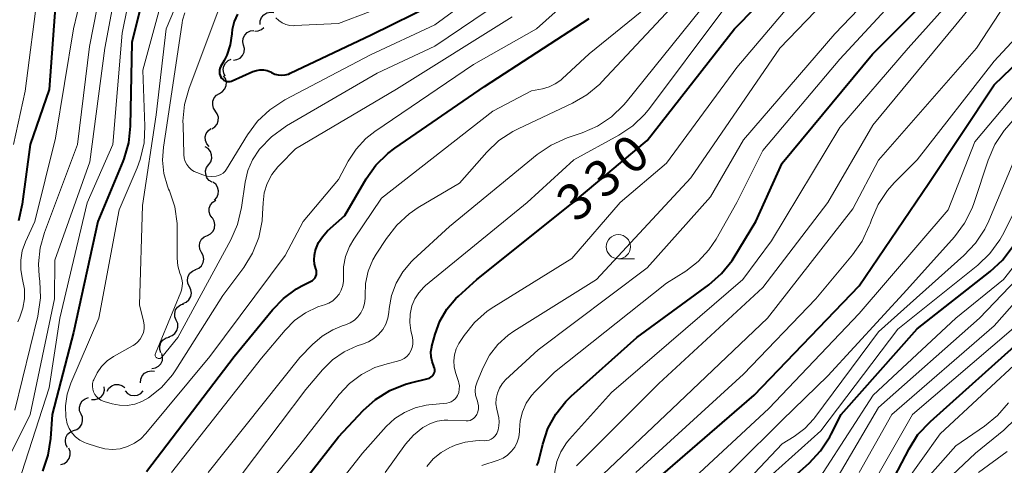
# Model space of a CAD drawing. Units: metres. Extents: x -68000 to -66000, y 19500 to 21000.
# Drawn here: x -66894 to -66792, y 20454 to 20500 of the extents above; entities that cross this region are included whole.
import ezdxf

# ---------------------------------------------------------------- set-up
doc = ezdxf.new("R2010")
doc.units = ezdxf.units.M
for name, color, linetype, lineweight in [('510200_細流', 7, 'Continuous', 30), ('633100_広葉樹林', 7, 'Continuous', 13), ('710100_等高線(計曲線)', 7, 'Continuous', 40), ('710200_等高線(主曲線)', 7, 'Continuous', 13)]:
    doc.layers.add(name, color=color, linetype=linetype, lineweight=lineweight)
doc.styles.add('Style-WORKING', font='MS Gothic.ttf')

msp = doc.modelspace()

# ---------------------------------------------------------------- linework, layer by layer
at = {"layer": '510200_細流', "linetype": 'Continuous', "lineweight": 30, "flags": 128}
for points in [[(-66869.13, 20499.46), (-66869.12, 20499.83), (-66868.98, 20500.17), (-66868.74, 20500.45), (-66868.43, 20500.64), (-66868.07, 20500.72), (-66867.71, 20500.68)], [(-66870.84, 20497.29), (-66870.92, 20497.65), (-66870.88, 20498.02), (-66870.72, 20498.35), (-66870.47, 20498.62), (-66870.14, 20498.78), (-66869.78, 20498.84)], [(-66869.68, 20498.77), (-66869.32, 20498.8), (-66868.98, 20498.94), (-66868.75, 20499.15)], [(-66871.9, 20495.75), (-66871.54, 20495.8), (-66871.21, 20495.97), (-66870.96, 20496.24), (-66870.8, 20496.57), (-66870.76, 20496.94), (-66870.84, 20497.29)], [(-66872.74, 20494.08), (-66872.91, 20494.4), (-66872.96, 20494.77), (-66872.9, 20495.13), (-66872.72, 20495.45), (-66872.45, 20495.7), (-66872.12, 20495.85)], [(-66873.34, 20492.3), (-66873.02, 20492.49), (-66872.78, 20492.77), (-66872.64, 20493.11), (-66872.62, 20493.47), (-66872.71, 20493.83), (-66872.92, 20494.13)], [(-66873.75, 20490.47), (-66873.95, 20490.78), (-66874.05, 20491.13), (-66874.03, 20491.5), (-66873.89, 20491.84), (-66873.65, 20492.12), (-66873.34, 20492.3)], [(-66874.14, 20488.64), (-66873.83, 20488.84), (-66873.6, 20489.12), (-66873.47, 20489.47), (-66873.46, 20489.83), (-66873.57, 20490.18), (-66873.79, 20490.48)], [(-66874.43, 20486.79), (-66874.67, 20487.07), (-66874.81, 20487.41), (-66874.83, 20487.78), (-66874.73, 20488.13), (-66874.52, 20488.43), (-66874.23, 20488.65)], [(-66874.46, 20484.93), (-66874.25, 20485.22), (-66874.15, 20485.58), (-66874.16, 20485.94), (-66874.29, 20486.29), (-66874.52, 20486.57), (-66874.83, 20486.76)], [(-66874.1, 20483.09), (-66874.41, 20483.28), (-66874.64, 20483.56), (-66874.77, 20483.91), (-66874.79, 20484.28), (-66874.68, 20484.63), (-66874.46, 20484.93)], [(-66873.86, 20481.23), (-66873.61, 20481.5), (-66873.47, 20481.84), (-66873.44, 20482.21), (-66873.54, 20482.56), (-66873.74, 20482.87), (-66874.02, 20483.1)], [(-66874.1, 20479.38), (-66874.31, 20479.68), (-66874.42, 20480.03), (-66874.41, 20480.4), (-66874.28, 20480.74), (-66874.05, 20481.03), (-66873.74, 20481.22)], [(-66874.6, 20477.58), (-66874.27, 20477.74), (-66874.01, 20478.01), (-66873.85, 20478.33), (-66873.81, 20478.7), (-66873.88, 20479.06), (-66874.07, 20479.38)], [(-66875.21, 20475.81), (-66875.38, 20476.13), (-66875.43, 20476.49), (-66875.37, 20476.85), (-66875.2, 20477.18), (-66874.93, 20477.43), (-66874.59, 20477.58)], [(-66875.82, 20474.03), (-66875.49, 20474.18), (-66875.22, 20474.43), (-66875.04, 20474.76), (-66874.98, 20475.12), (-66875.04, 20475.48), (-66875.21, 20475.81)], [(-66876.46, 20472.27), (-66876.62, 20472.6), (-66876.67, 20472.97), (-66876.59, 20473.33), (-66876.41, 20473.64), (-66876.13, 20473.88), (-66875.79, 20474.02)], [(-66877.14, 20470.52), (-66876.8, 20470.66), (-66876.52, 20470.9), (-66876.33, 20471.22), (-66876.26, 20471.58), (-66876.3, 20471.94), (-66876.46, 20472.27)], [(-66877.82, 20468.78), (-66877.96, 20469.12), (-66877.99, 20469.48), (-66877.89, 20469.84), (-66877.69, 20470.14), (-66877.4, 20470.37), (-66877.05, 20470.49)], [(-66878.6, 20467.07), (-66878.25, 20467.19), (-66877.96, 20467.41), (-66877.76, 20467.72), (-66877.66, 20468.07), (-66877.68, 20468.44), (-66877.82, 20468.78)], [(-66879.42, 20465.39), (-66879.54, 20465.74), (-66879.53, 20466.1), (-66879.41, 20466.45), (-66879.18, 20466.74), (-66878.87, 20466.94), (-66878.52, 20467.03)], [(-66880.35, 20463.76), (-66879.99, 20463.83), (-66879.67, 20464), (-66879.42, 20464.27), (-66879.27, 20464.61), (-66879.24, 20464.97), (-66879.33, 20465.33)], [(-66881.52, 20462.3), (-66881.5, 20462.67), (-66881.36, 20463.01), (-66881.11, 20463.28), (-66880.79, 20463.47), (-66880.44, 20463.54), (-66880.07, 20463.49)], [(-66886.61, 20460.55), (-66886.24, 20460.54), (-66885.89, 20460.65), (-66885.59, 20460.86), (-66885.38, 20461.16), (-66885.27, 20461.51), (-66885.29, 20461.88)], [(-66885, 20461.43), (-66884.81, 20461.74), (-66884.52, 20461.97), (-66884.18, 20462.1), (-66883.81, 20462.11), (-66883.46, 20462), (-66883.16, 20461.79)], [(-66883.13, 20461.46), (-66882.88, 20461.19), (-66882.56, 20461.02), (-66882.19, 20460.96), (-66881.83, 20461.02), (-66881.51, 20461.19), (-66881.26, 20461.46)], [(-66887.7, 20459.04), (-66887.85, 20459.38), (-66887.87, 20459.75), (-66887.77, 20460.11), (-66887.57, 20460.41), (-66887.28, 20460.64), (-66886.93, 20460.76)], [(-66888.47, 20457.33), (-66888.13, 20457.45), (-66887.84, 20457.68), (-66887.63, 20457.98), (-66887.54, 20458.34), (-66887.56, 20458.71), (-66887.7, 20459.04)], [(-66889.12, 20455.58), (-66889.28, 20455.9), (-66889.33, 20456.27), (-66889.27, 20456.63), (-66889.09, 20456.95), (-66888.81, 20457.19), (-66888.47, 20457.34)], [(-66889.79, 20453.82), (-66889.43, 20453.93), (-66889.14, 20454.15), (-66888.93, 20454.45), (-66888.82, 20454.8), (-66888.83, 20455.17), (-66888.96, 20455.51)]]:
    msp.add_lwpolyline(points, dxfattribs=at)
at = {"layer": '633100_広葉樹林', "linetype": 'Continuous', "lineweight": 13}
msp.add_line((-66831.98, 20475.15), (-66830.31, 20475.15), dxfattribs=at)
msp.add_circle((-66831.98, 20476.4), 1.25, dxfattribs=at)
at = {"layer": '710100_等高線(計曲線)', "linetype": 'Continuous', "lineweight": 40, "flags": 128}
for points, elevation in [([(-66851.3, 20464.48), (-66851.4, 20464.98), (-66851.42, 20465.49), (-66851.34, 20466), (-66851.32, 20466.08), (-66850.98, 20467.33), (-66850.48, 20468.68), (-66849.76, 20469.92), (-66848.83, 20471.02), (-66848.56, 20471.27), (-66846.66, 20473), (-66836.68, 20481), (-66829, 20487.41), (-66819.94, 20499), (-66809, 20510.12)], 330), ([(-66879.61, 20509), (-66882.43, 20497.57), (-66882.59, 20488.91), (-66882.77, 20487.17), (-66883.26, 20485.5), (-66883.36, 20485.24), (-66885.96, 20479), (-66888.5, 20467.5), (-66890.71, 20459), (-66890.88, 20456.51), (-66891.14, 20454.78), (-66891.7, 20453.13)], 320), ([(-66840.45, 20453.7), (-66840.31, 20454), (-66840.24, 20454.22), (-66839.82, 20455.94), (-66839.29, 20457.55), (-66838.48, 20459.03), (-66837.43, 20460.35), (-66836.86, 20460.9), (-66830.05, 20467), (-66822.59, 20472.46), (-66821.28, 20473.61), (-66820.19, 20474.97), (-66819.97, 20475.32), (-66817.72, 20479), (-66815, 20485.05), (-66805.64, 20496.36), (-66798.18, 20503.82)], 340), ([(-66890.34, 20501.66), (-66891, 20492.69), (-66892.96, 20487), (-66893.8, 20480.8), (-66894.19, 20479.1)], 330), ([(-66871.49, 20500.52), (-66871.82, 20499.75), (-66872.02, 20498.94), (-66872.06, 20498.51), (-66872.06, 20498.47), (-66872.23, 20497.35), (-66872.58, 20496.28), (-66872.86, 20495.72), (-66873.23, 20495.05), (-66873.3, 20494.88), (-66873.34, 20494.71), (-66873.36, 20494.52), (-66873.34, 20494.34), (-66873.29, 20494.16), (-66873.21, 20494), (-66873.12, 20493.88), (-66873.01, 20493.76), (-66872.88, 20493.67), (-66872.73, 20493.6), (-66872.58, 20493.55), (-66872.41, 20493.53), (-66872.25, 20493.55), (-66872.1, 20493.58), (-66872.02, 20493.61), (-66869.87, 20494.56), (-66869.51, 20494.68), (-66869.15, 20494.74), (-66868.77, 20494.73), (-66868.41, 20494.66), (-66868.06, 20494.53), (-66867.94, 20494.46), (-66867.61, 20494.31), (-66867.26, 20494.22), (-66866.9, 20494.19), (-66866.55, 20494.22), (-66866.2, 20494.31), (-66866.02, 20494.39), (-66857.62, 20498.38), (-66851, 20501.62)], 310), ([(-66880.9, 20453.1), (-66871.81, 20465), (-66867.86, 20469.85), (-66866.7, 20471.04), (-66865.35, 20472.02), (-66864.79, 20472.33), (-66863.84, 20472.81), (-66863.69, 20472.91), (-66863.55, 20473.03), (-66863.44, 20473.17), (-66863.35, 20473.33), (-66863.3, 20473.51), (-66863.27, 20473.69), (-66863.28, 20473.87), (-66863.32, 20474.05), (-66863.34, 20474.12), (-66863.48, 20474.58), (-66863.53, 20475.05), (-66863.5, 20475.52), (-66863.41, 20475.9), (-66863.34, 20476.13), (-66863.07, 20476.82), (-66862.67, 20477.44), (-66862.13, 20478.04), (-66860.36, 20479.64), (-66858.13, 20483.44), (-66857.12, 20484.86), (-66855.88, 20486.08), (-66855.16, 20486.62), (-66845.85, 20493), (-66835, 20500.06)], 320), ([(-66827.61, 20452.61), (-66817.89, 20461), (-66807, 20472.36), (-66799.78, 20483), (-66793, 20493.2), (-66789.44, 20496.62)], 350), ([(-66870.53, 20399.47), (-66862.81, 20407.19), (-66857, 20411.16), (-66846.12, 20423), (-66835, 20430.44), (-66829, 20433.82), (-66825.66, 20435.47), (-66824.44, 20436.21), (-66823.36, 20437.16), (-66822.47, 20438.27), (-66821.78, 20439.53), (-66821.49, 20440.29), (-66820.42, 20443.58), (-66815, 20451.47), (-66812.21, 20453.95), (-66811.01, 20455.22), (-66810.05, 20456.67), (-66809.91, 20456.95), (-66808.89, 20459), (-66801, 20467.89), (-66793.42, 20473.82), (-66792.15, 20475), (-66791.1, 20476.4)], 360), ([(-66827.3, 20425), (-66817, 20428.25), (-66816, 20428.79), (-66815.53, 20429.09), (-66815.12, 20429.48), (-66814.79, 20429.93), (-66814.56, 20430.37), (-66812.33, 20435.67), (-66811.99, 20438.37), (-66811.63, 20440.07), (-66810.97, 20441.68), (-66810.07, 20443.12), (-66804.15, 20451), (-66801.84, 20455.45), (-66800.91, 20456.92), (-66799.63, 20458.29), (-66789.9, 20467)], 370), ([(-66896.2, 20419), (-66887, 20429.08), (-66878.74, 20437), (-66870.13, 20445), (-66861, 20456.69), (-66858.46, 20459.41), (-66857.16, 20460.57), (-66855.68, 20461.49), (-66854.06, 20462.14), (-66853.55, 20462.28), (-66851.7, 20462.73), (-66851.56, 20462.78), (-66851.42, 20462.86), (-66851.3, 20462.96), (-66851.2, 20463.07), (-66851.11, 20463.21), (-66851.06, 20463.35), (-66851.03, 20463.51), (-66851.03, 20463.66), (-66851.05, 20463.82), (-66851.1, 20463.97), (-66851.12, 20464), (-66851.3, 20464.48)], 330)]:
    msp.add_lwpolyline(points, dxfattribs=dict(at, elevation=elevation))
at = {"layer": '710200_等高線(主曲線)', "linetype": 'Continuous', "lineweight": 13, "flags": 128}
for points, elevation in [([(-66885.83, 20510.17), (-66888.47, 20499), (-66890.34, 20487.66), (-66892.48, 20479), (-66893.45, 20476.89), (-66893.79, 20475.96), (-66893.95, 20474.99), (-66893.95, 20474.01), (-66893.76, 20473), (-66893.58, 20472.01), (-66893.57, 20471.01), (-66893.73, 20470.02), (-66894.05, 20469.1), (-66894.26, 20468.62)], 328), ([(-66874.37, 20509.63), (-66878.87, 20499), (-66879.91, 20490.09), (-66881.32, 20480.68), (-66881.64, 20470.36), (-66881.22, 20468.68), (-66881.16, 20468.29), (-66881.16, 20467.89), (-66881.24, 20467.51), (-66881.38, 20467.14), (-66881.58, 20466.8), (-66881.84, 20466.5), (-66882.14, 20466.25), (-66882.3, 20466.15), (-66884.32, 20465.01), (-66884.99, 20464.55), (-66885.57, 20463.99), (-66886.04, 20463.33), (-66886.38, 20462.6), (-66886.43, 20462.48), (-66886.5, 20462.2), (-66886.52, 20461.91), (-66886.49, 20461.63), (-66886.41, 20461.35), (-66886.28, 20461.09), (-66886.11, 20460.85), (-66885.9, 20460.65), (-66885.66, 20460.49), (-66885.4, 20460.37), (-66885.31, 20460.34), (-66884.47, 20460.11), (-66883.7, 20459.96), (-66882.91, 20459.95), (-66882.14, 20460.08), (-66881.4, 20460.34), (-66880.72, 20460.72), (-66879.37, 20461.81), (-66878.23, 20463.13), (-66877.88, 20463.64), (-66873, 20471.33), (-66870.83, 20474.26), (-66869.92, 20475.74), (-66869.28, 20477.36), (-66868.93, 20479.07), (-66868.87, 20479.8), (-66868.83, 20480.96), (-66868.7, 20481.98), (-66868.39, 20482.97), (-66867.91, 20483.88), (-66867.29, 20484.7), (-66867.1, 20484.9), (-66865.46, 20486.54), (-66855, 20492.74), (-66843, 20500.23)], 316), ([(-66883, 20509), (-66885.25, 20497), (-66886.8, 20485.2), (-66890.41, 20475), (-66890.47, 20471), (-66892.99, 20459.01), (-66898, 20449), (-66901.87, 20443), (-66905, 20431.53), (-66905.27, 20424.73)], 324), ([(-66881.34, 20509), (-66883.45, 20498.55), (-66884.41, 20487), (-66887.06, 20480.94), (-66889.91, 20469), (-66891, 20461.76), (-66893.84, 20453), (-66898.76, 20441.24)], 322), ([(-66884.52, 20509), (-66886.83, 20497.17), (-66888.08, 20487)], 326), ([(-66836.31, 20453.68), (-66836.19, 20453.81), (-66827.77, 20462.23), (-66817, 20472.17), (-66810.26, 20481), (-66805.58, 20489), (-66797, 20499.4), (-66789, 20509.19)], 344), ([(-66834.21, 20452.18), (-66826.44, 20459.56), (-66816.52, 20469), (-66807.66, 20480.34), (-66805, 20485.37), (-66794.85, 20497), (-66787.07, 20508.93)], 346), ([(-66838.72, 20451.91), (-66838.71, 20451.95), (-66838.57, 20453.1), (-66838.35, 20454.14), (-66837.94, 20455.14), (-66837.37, 20456.05), (-66837.05, 20456.43), (-66832.71, 20461.29), (-66819.08, 20473), (-66816.1, 20477), (-66809, 20488.75), (-66801.93, 20497), (-66792.92, 20507.08)], 342), ([(-66827.91, 20442.87), (-66824.47, 20449), (-66815, 20458.42), (-66810.26, 20463), (-66802.07, 20471.93), (-66797.12, 20477.44), (-66796.08, 20478.84), (-66795.29, 20480.39), (-66795.07, 20480.99), (-66793.62, 20485.39), (-66792.93, 20486.99), (-66791.97, 20488.45), (-66791.71, 20488.76), (-66786.01, 20495.41), (-66785, 20496.83), (-66784.25, 20498.4), (-66784.04, 20499), (-66781.69, 20506.72)], 354), ([(-66823.7, 20474.86), (-66822.59, 20476.06), (-66821.84, 20477.19), (-66819.69, 20481), (-66817, 20486.37), (-66809, 20495.85), (-66798.73, 20507)], 338), ([(-66856.15, 20453), (-66854.05, 20455.91), (-66853.23, 20456.86), (-66852.26, 20457.64), (-66852.13, 20457.73), (-66851.47, 20458.08), (-66850.77, 20458.31), (-66850.03, 20458.41), (-66849.66, 20458.41), (-66847.76, 20458.34), (-66847.55, 20458.35), (-66847.36, 20458.39), (-66847.17, 20458.47), (-66847, 20458.58), (-66846.85, 20458.72), (-66846.73, 20458.88), (-66846.67, 20458.99), (-66846.55, 20459.28), (-66846.49, 20459.58), (-66846.49, 20459.89), (-66846.54, 20460.2), (-66846.59, 20460.38), (-66846.67, 20460.58), (-66846.78, 20461), (-66846.82, 20461.44), (-66846.78, 20461.87), (-66846.67, 20462.29), (-66846.62, 20462.4), (-66846, 20463.88), (-66845.34, 20465.14), (-66844.47, 20466.27), (-66843.41, 20467.22), (-66842.81, 20467.64), (-66834.25, 20473), (-66824.45, 20483.55), (-66815.24, 20497), (-66807, 20505.58)], 334), ([(-66878.48, 20505), (-66881.3, 20494.7), (-66881.08, 20488.9), (-66881.17, 20487.16), (-66881.56, 20485.46), (-66881.89, 20484.58), (-66883.76, 20480.24), (-66885.84, 20469), (-66888.76, 20462.24), (-66889.14, 20461.1), (-66889.31, 20459.91), (-66889.28, 20458.71), (-66889.26, 20458.57), (-66889.14, 20458.04), (-66888.93, 20457.54), (-66888.63, 20457.08), (-66888.26, 20456.68), (-66887.82, 20456.34), (-66887.34, 20456.09), (-66887.18, 20456.04), (-66886, 20455.63), (-66885.23, 20455.43), (-66884.43, 20455.37), (-66883.63, 20455.45), (-66882.87, 20455.67), (-66882.15, 20456.02), (-66881.5, 20456.49), (-66880.97, 20457.03)], 318), ([(-66867, 20444.22), (-66858.51, 20455), (-66856.05, 20457.75), (-66855.17, 20458.57), (-66854.17, 20459.22), (-66853.07, 20459.69), (-66851.9, 20459.97), (-66851.64, 20460), (-66849.77, 20460.19), (-66849.54, 20460.24), (-66849.31, 20460.33), (-66849.1, 20460.45), (-66848.92, 20460.61), (-66848.76, 20460.8), (-66848.66, 20460.98), (-66848.54, 20461.29), (-66848.48, 20461.62), (-66848.47, 20461.96), (-66848.53, 20462.29), (-66848.57, 20462.42), (-66848.87, 20463.34), (-66849.01, 20463.95), (-66849.05, 20464.58), (-66848.97, 20465.2), (-66848.79, 20465.81), (-66848.51, 20466.37), (-66848.45, 20466.46), (-66847.97, 20467.18), (-66846.89, 20468.54), (-66845.58, 20469.7), (-66844.91, 20470.15), (-66836.81, 20475.19), (-66831.81, 20481), (-66827, 20485.08), (-66819.69, 20495), (-66811, 20505.27)], 332), ([(-66844.65, 20456.94), (-66844.6, 20457.02), (-66844.44, 20457.41), (-66844.36, 20457.82), (-66844.34, 20458.23), (-66844.39, 20458.64), (-66844.6, 20459.57), (-66844.68, 20460.12), (-66844.65, 20460.67), (-66844.53, 20461.21), (-66844.32, 20461.72), (-66844.03, 20462.18), (-66843.67, 20462.58), (-66840.3, 20465.7), (-66829, 20474.22), (-66822.42, 20481.58), (-66819, 20487.48), (-66809.54, 20498.46), (-66803, 20505.31)], 336), ([(-66880.97, 20457.03), (-66874.35, 20465), (-66866.52, 20475.48), (-66864.68, 20479), (-66861, 20483.37), (-66860, 20485.26), (-66859.18, 20486.52), (-66858.16, 20487.62), (-66857.23, 20488.35), (-66847, 20495.3), (-66840.47, 20499), (-66835, 20503.89)], 318), ([(-66892.14, 20503), (-66893.48, 20492.52), (-66894.69, 20487)], 332), ([(-66873, 20502.17), (-66876.49, 20492.83), (-66876.96, 20491.15), (-66877.13, 20489.41), (-66877.12, 20489.05), (-66877.04, 20485.95), (-66877, 20485.59), (-66876.89, 20485.25), (-66876.73, 20484.93), (-66876.52, 20484.64), (-66876.26, 20484.39), (-66875.96, 20484.19), (-66875.7, 20484.08), (-66875.08, 20483.84), (-66874.63, 20483.72), (-66874.16, 20483.67), (-66873.7, 20483.71), (-66873.44, 20483.77), (-66873.19, 20483.88), (-66872.97, 20484.04), (-66872.77, 20484.23), (-66872.63, 20484.43), (-66870.43, 20488.01), (-66869.4, 20489.41), (-66868.13, 20490.61), (-66866.57, 20491.63), (-66857.69, 20496.31), (-66851, 20499.4), (-66846.91, 20502.46)], 312), ([(-66854.96, 20478.64), (-66853.67, 20479.82), (-66852.73, 20480.45), (-66848.44, 20483), (-66845.62, 20486.19), (-66844.36, 20487.4), (-66842.91, 20488.36), (-66842.38, 20488.63), (-66836.75, 20491.27), (-66835.24, 20492.15), (-66833.91, 20493.27), (-66833.68, 20493.5), (-66825, 20502.82)], 324), ([(-66796.14, 20475.5), (-66794.94, 20476.77), (-66793.99, 20478.23), (-66793.58, 20479.08), (-66790.26, 20487), (-66786.01, 20491.82), (-66784.98, 20493.22), (-66784.2, 20494.78), (-66784.12, 20495), (-66781.2, 20503)], 356), ([(-66876.94, 20500.66), (-66877.17, 20499.91), (-66877.22, 20499.63), (-66878.8, 20489), (-66879.16, 20486.74), (-66879.26, 20485.36), (-66879.11, 20483.99), (-66878.73, 20482.67), (-66878.62, 20482.38), (-66878.53, 20482.19), (-66877.99, 20480.53), (-66877.74, 20478.81), (-66877.72, 20478.21), (-66877.73, 20475.2), (-66877.67, 20474.41), (-66877.46, 20473.65), (-66877.37, 20473.4), (-66877.25, 20473.03), (-66877.19, 20472.65), (-66877.2, 20472.26), (-66877.28, 20471.88), (-66877.36, 20471.68), (-66879.99, 20465.34), (-66880.01, 20465.27), (-66880.02, 20465.21), (-66880.01, 20465.14), (-66880, 20465.07), (-66879.97, 20465.01), (-66879.94, 20464.95), (-66879.89, 20464.9), (-66879.84, 20464.86), (-66879.78, 20464.83), (-66879.71, 20464.81), (-66879.65, 20464.8), (-66879.58, 20464.81), (-66879.51, 20464.82), (-66879.45, 20464.85), (-66879.4, 20464.88), (-66879.35, 20464.93), (-66879.33, 20464.95), (-66877.66, 20467), (-66872.16, 20477.11), (-66871.47, 20478.71), (-66871.05, 20480.48), (-66870.68, 20483.1), (-66870.4, 20484.29), (-66869.92, 20485.41), (-66869.2, 20486.5), (-66869.16, 20486.55), (-66867.96, 20487.81), (-66866.55, 20488.84), (-66866.39, 20488.93), (-66857, 20494.41), (-66851, 20497.2), (-66844.2, 20501.8)], 314), ([(-66878.32, 20453), (-66869, 20464.83), (-66866.55, 20467.76), (-66865.56, 20468.75), (-66864.41, 20469.56), (-66863.14, 20470.15), (-66862.68, 20470.31), (-66862.45, 20470.38), (-66862.01, 20470.55), (-66861.6, 20470.8), (-66861.24, 20471.12), (-66860.95, 20471.49), (-66860.72, 20471.91), (-66860.57, 20472.37), (-66860.5, 20472.84), (-66860.5, 20473.18), (-66860.48, 20474.3), (-66860.26, 20475.39), (-66859.85, 20476.43), (-66859.43, 20477.17), (-66856.55, 20481.45), (-66845, 20490.46), (-66841, 20492.58), (-66839.84, 20492.79), (-66839.16, 20492.98), (-66838.52, 20493.28), (-66837.95, 20493.68), (-66837.81, 20493.8), (-66835, 20496.41), (-66829, 20501.27)], 322), ([(-66867.49, 20500.14), (-66867.19, 20499.85), (-66866.84, 20499.62), (-66866.46, 20499.45), (-66866.05, 20499.35), (-66865.64, 20499.32), (-66865.58, 20499.33), (-66861, 20499.54), (-66854.45, 20502.07)], 308), ([(-66873.77, 20445), (-66865, 20455.84), (-66860.93, 20461.06), (-66859.87, 20462.21), (-66858.63, 20463.15), (-66857.24, 20463.86), (-66855.94, 20464.27), (-66854.87, 20464.53), (-66854.53, 20464.64), (-66854.21, 20464.81), (-66853.93, 20465.03), (-66853.69, 20465.3), (-66853.5, 20465.61), (-66853.37, 20465.95), (-66853.29, 20466.3), (-66853.28, 20466.66), (-66853.33, 20467), (-66853.49, 20467.71), (-66853.61, 20468.55), (-66853.58, 20469.41), (-66853.4, 20470.27), (-66853.1, 20470.98), (-66852.69, 20471.63), (-66852.17, 20472.2), (-66851.97, 20472.37), (-66841.44, 20481), (-66836.6, 20485.4), (-66831.94, 20487.96), (-66830.49, 20488.93), (-66829.23, 20490.13), (-66828.75, 20490.73), (-66821.25, 20500.75)], 328), ([(-66872.37, 20451), (-66864.4, 20461.6), (-66862.67, 20463.63), (-66861.62, 20464.67), (-66860.41, 20465.51), (-66859.07, 20466.12), (-66858.51, 20466.3), (-66857.9, 20466.53), (-66857.33, 20466.87), (-66856.84, 20467.29), (-66856.42, 20467.8), (-66856.1, 20468.37), (-66855.88, 20468.99), (-66855.78, 20469.58), (-66855.74, 20470), (-66855.5, 20471.34), (-66855.03, 20472.63), (-66854.34, 20473.81), (-66853.45, 20474.85), (-66853.25, 20475.04), (-66849.49, 20478.51), (-66840.4, 20485.95), (-66838.96, 20486.94), (-66837.28, 20487.69), (-66835.75, 20488.21), (-66834.15, 20488.91), (-66832.7, 20489.88), (-66831.44, 20491.08), (-66831.18, 20491.4), (-66823.43, 20501)], 326), ([(-66825.35, 20431.17), (-66823.89, 20431.64), (-66822.53, 20432.35), (-66821.25, 20433.35), (-66820.31, 20434.4), (-66819.56, 20435.61), (-66819.04, 20436.92), (-66818.93, 20437.34), (-66818.17, 20440.46), (-66817.61, 20442.12), (-66816.78, 20443.65), (-66815.78, 20444.91), (-66810.13, 20451), (-66805, 20459.73), (-66794.54, 20469), (-66784.45, 20479.55), (-66778.77, 20491), (-66775.56, 20498.3), (-66775.12, 20499.11), (-66774.55, 20499.82), (-66773.88, 20500.41)], 364), ([(-66816.85, 20447), (-66810.73, 20453), (-66805.57, 20461), (-66797, 20469), (-66792.06, 20473), (-66785.75, 20481), (-66780.35, 20491.65), (-66776.44, 20501)], 362), ([(-66830.17, 20453), (-66819, 20463.17), (-66811.52, 20471), (-66807.69, 20475.56), (-66806.69, 20476.99), (-66805.96, 20478.57), (-66805.88, 20478.78), (-66805.74, 20479.19), (-66805.04, 20480.79), (-66804.08, 20482.24), (-66803.37, 20483.03), (-66801, 20485.42), (-66793, 20495.63), (-66789.89, 20499)], 348), ([(-66897, 20387.66), (-66889, 20394.12), (-66882.26, 20399), (-66877, 20405.47), (-66866.5, 20413.5), (-66861.43, 20416.17), (-66859.96, 20417.11), (-66858.65, 20418.33), (-66852.65, 20425), (-66842.35, 20431), (-66833, 20441.83), (-66829.28, 20445), (-66825, 20451.62), (-66816.37, 20459.63), (-66807, 20469.47), (-66797.77, 20480.23), (-66795, 20487.28), (-66787.37, 20496.36)], 352), ([(-66888.08, 20487), (-66891.49, 20477.88), (-66891.94, 20476.28), (-66892.1, 20474.63), (-66892.03, 20473.34), (-66891.96, 20472.83), (-66891.9, 20471.09), (-66892.17, 20469.21), (-66894.56, 20459.44)], 326), ([(-66817, 20451.91), (-66811, 20457.3), (-66803, 20467.85), (-66794.71, 20474.5), (-66793.45, 20475.71), (-66792.42, 20477.11), (-66792.02, 20477.84), (-66787.45, 20487)], 358), ([(-66807, 20453), (-66803.61, 20459), (-66793, 20468.19), (-66783.45, 20479)], 366), ([(-66874.51, 20453), (-66865, 20464.9), (-66863.7, 20466.25), (-66862.71, 20467.11), (-66861.59, 20467.79), (-66860.63, 20468.18), (-66860.27, 20468.3), (-66859.8, 20468.5), (-66859.36, 20468.78), (-66858.99, 20469.14), (-66858.68, 20469.55), (-66858.45, 20470.01), (-66858.3, 20470.51), (-66858.24, 20471.02), (-66858.24, 20471.25), (-66858.24, 20471.33), (-66858.19, 20472.6), (-66857.91, 20473.85), (-66857.43, 20475.03), (-66857.09, 20475.61), (-66856.03, 20477.26), (-66854.96, 20478.64)], 324), ([(-66846.13, 20453.71), (-66844.46, 20454.26), (-66843.94, 20454.48), (-66843.47, 20454.79), (-66843.07, 20455.18), (-66842.73, 20455.62), (-66842.48, 20456.13), (-66842.32, 20456.66), (-66842.25, 20457.22), (-66842.25, 20457.36), (-66842.18, 20458.33), (-66841.93, 20459.28), (-66841.53, 20460.17), (-66840.98, 20460.98), (-66840.61, 20461.39), (-66838.61, 20463.39), (-66827, 20472.61), (-66825, 20473.88), (-66823.7, 20474.86)], 338), ([(-66823.62, 20446.81), (-66815, 20455.95), (-66813.74, 20456.73), (-66812.65, 20457.55), (-66811.72, 20458.55), (-66811.6, 20458.7), (-66805, 20467.56), (-66796.14, 20475.5)], 356), ([(-66806.06, 20451), (-66801.49, 20459), (-66791, 20467.96)], 368), ([(-66844.06, 20410.84), (-66842.62, 20412.03), (-66833, 20418.61), (-66827.33, 20422.67), (-66818.18, 20426.41), (-66816.98, 20426.79), (-66815.72, 20426.95), (-66815.32, 20427), (-66814.94, 20427.12), (-66814.58, 20427.3), (-66814.26, 20427.55), (-66813.99, 20427.84), (-66813.81, 20428.11), (-66811.93, 20431.42), (-66811.2, 20433), (-66810.76, 20434.69), (-66810.73, 20434.92), (-66810.18, 20438.66), (-66809.78, 20440.36), (-66809.09, 20441.96), (-66808.49, 20442.94), (-66802.54, 20451.46), (-66798.6, 20457), (-66789.97, 20465)], 372), ([(-66804.74, 20447), (-66797, 20455.76), (-66794.01, 20457.79), (-66792.66, 20458.89), (-66791.53, 20460.21)], 374), ([(-66803.41, 20447), (-66794.96, 20455), (-66792.02, 20457.36), (-66790.76, 20458.57)], 376), ([(-66851.85, 20453.6), (-66851.18, 20454.39), (-66850.37, 20455.06), (-66849.47, 20455.57), (-66849.27, 20455.66), (-66848.92, 20455.81), (-66847.87, 20456.14), (-66846.78, 20456.28), (-66846.34, 20456.29), (-66845.87, 20456.28), (-66845.63, 20456.29), (-66845.39, 20456.35), (-66845.17, 20456.44), (-66844.97, 20456.58), (-66844.79, 20456.74), (-66844.65, 20456.94)], 336), ([(-66794.63, 20453), (-66791.66, 20455.16)], 378)]:
    msp.add_lwpolyline(points, dxfattribs=dict(at, elevation=elevation))

# ---------------------------------------------------------------- texts
at = {"layer": '710100_等高線(計曲線)', "linetype": 'Continuous', "lineweight": 40, "style": 'Style-WORKING'}
for s, p in [('0', (-66830.62, 20483.64, -10)), ('3', (-66833.49, 20481.23, -10)), ('3', (-66836.36, 20478.82, -10))]:
    msp.add_text(s, height=3.75, rotation=40, dxfattribs=at).set_placement(p)

doc.saveas('drawing.dxf')
